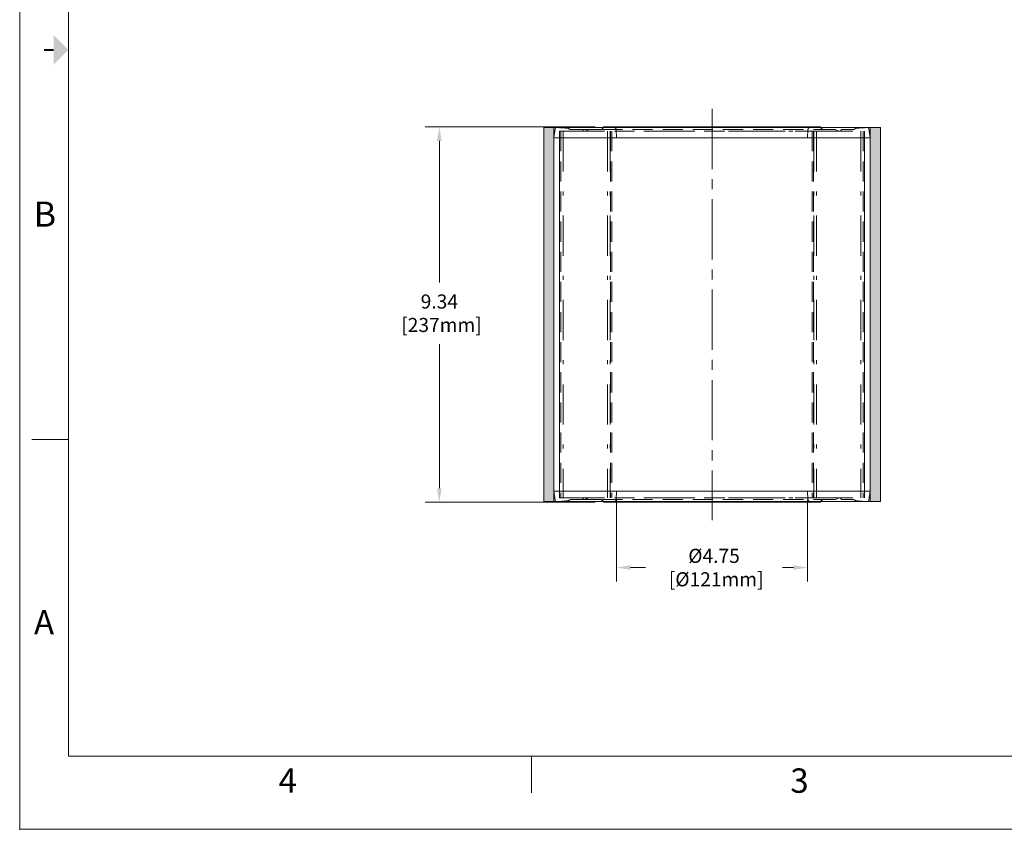
# Model space of a CAD drawing. Units: inches. Extents: x 0 to 50.9, y 0 to 38.8.
# Drawn here: x 0 to 24.5, y 0 to 20.2 of the extents above; entities that cross this region are included whole.
import ezdxf
from ezdxf.enums import TextEntityAlignment as Align

# ---------------------------------------------------------------- set-up
doc = ezdxf.new("R2010")
doc.units = ezdxf.units.IN
doc.header["$LTSCALE"] = 2
doc.header["$MEASUREMENT"] = 0
for name, pattern in [('CENTER2', [1.125, 0.75, -0.125, 0.125, -0.125]), ('DASHDOT', [1, 0.5, -0.25, 0, -0.25]), ('HIDDEN', [0.375, 0.25, -0.125])]:
    doc.linetypes.add(name, pattern=pattern)
doc.layers.get('0').update_dxf_attribs({"lineweight": 20})
for name, color, linetype, lineweight in [('CEN', 1, 'CENTER2', 15), ('DIM', 4, 'Continuous', 13), ('HID', 3, 'HIDDEN', 9), ('PHA', 5, 'DASHDOT', 0), ('TB', 143, 'Continuous', 15), ('TB-TEXT', 9, 'Continuous', 15), ('TXT', 4, 'Continuous', 15)]:
    doc.layers.add(name, color=color, linetype=linetype, lineweight=lineweight)
doc.styles.add('ROMANS', font='romans')
doc.styles.get("Standard").update_dxf_attribs({"font": 'ROMANS.SHX'})
doc.dimstyles.new('Solberg International Standards', dxfattribs={"dimscale": 3.5, "dimtxt": 0.1, "dimasz": 0.1, "dimexe": 0.1, "dimexo": 0.0625, "dimgap": 0.06, "dimtad": 0, "dimtih": 1, "dimtoh": 1, "dimzin": 4, "dimdsep": 46, "dimtxsty": 'Standard', "dimcen": 0, "dimclrd": 256, "dimclre": 256, "dimclrt": 256, "dimadec": 0, "dimazin": 0, "dimtp": 0.005, "dimtm": 0.005, "dimtfac": 1, "dimtofl": 0, "dimtmove": 0, "dimatfit": 3, "dimfxl": 1, "dimfrac": 2, "dimtolj": 1, "dimtzin": 4, "dimlwd": -1, "dimlwe": -1, "dimarcsym": 0})

# ---------------------------------------------------------------- blocks, each defined once
blk = doc.blocks.new('A$C553F3C08')
for p, q in [((-3.938, 0.168), (3.937, 0.168)), ((-3.938, 0.168), (-3.9, -0.061)), ((3.937, 0.168), (3.9, -0.061)), ((3.869, -0.09), (-3.869, -0.09)), ((2.691, -0.109), (-2.691, -0.109))]:
    blk.add_line(p, q)
for centre, start, end in [((-3.869, -0.059), 184.4, 270), ((3.869, -0.059), 270, 355.6)]:
    blk.add_arc(centre, 0.031, start, end)
at = {"layer": 'HID'}
for p, q in [((-3.178, 0), (3.178, 0)), ((-3.178, 0), (-3.164, 0)), ((-3.076, -0.039), (-3.164, 0)), ((-2.375, 0.168), (-2.385, -0.037)), ((2.375, 0.168), (2.385, -0.037)), ((3.076, -0.039), (3.164, 0)), ((3.164, 0), (3.178, 0)), ((-3.477, -0.04), (3.477, -0.04)), ((-3.477, -0.04), (-3.219, -0.04)), ((-3.071, -0.04), (-2.789, -0.04)), ((2.789, -0.04), (3.071, -0.04)), ((3.219, -0.04), (3.477, -0.04))]:
    blk.add_line(p, q, dxfattribs=at)
for centre, radius, start, end in [((-3.178, -0.031), 0.031, 90, 179.0531), ((3.178, -0.031), 0.031, 0.9469, 90), ((-3.869, 2.056), 2.146, 270, 277.721), ((-3.582, -0.061), 0.01, 277.721, 302.4673), ((-3.477, -0.226), 0.186, 90, 122.4673), ((-3.219, -0.03), 0.01, 270, 360), ((-3.071, -0.03), 0.01, 246.1, 270), ((-2.789, -0.134), 0.094, 19.5811, 90), ((-2.691, -0.099), 0.01, 199.5811, 270), ((-2.463, -0.031), 0.078, 270, 355.6), ((2.463, -0.031), 0.078, 184.4, 270), ((2.691, -0.099), 0.01, 270, 340.4189), ((2.789, -0.134), 0.094, 90, 160.4189), ((3.071, -0.03), 0.01, 270, 293.9), ((3.219, -0.03), 0.01, 180, 270), ((3.477, -0.226), 0.186, 57.5327, 90), ((3.582, -0.061), 0.01, 237.5327, 262.279), ((3.869, 2.056), 2.146, 262.279, 270)]:
    blk.add_arc(centre, radius, start, end, dxfattribs=at)
blk = doc.blocks.new('A$C617F2656')
for p, q in [((-3.793, 9.125), (-3.793, 0)), ((3.793, 9.125), (3.793, 0))]:
    blk.add_line(p, q)
at = {"layer": 'HID'}
for p, q in [((-3.763, 9.125), (-3.763, 0)), ((-2.524, 9.125), (-2.524, 0)), ((-2.494, 9.125), (-2.494, 0)), ((2.494, 9.125), (2.494, 0)), ((2.524, 9.125), (2.524, 0)), ((3.763, 9.125), (3.763, 0))]:
    blk.add_line(p, q, dxfattribs=at)
at = {"layer": 'PHA'}
for p, q in [((-3.793, 9.125), (3.793, 9.125)), ((-3.7, 9.125), (-3.7, 0)), ((-2.597, 9.125), (-2.597, 0)), ((-2.534, 9.125), (-2.534, 0)), ((2.534, 9.125), (2.534, 0)), ((2.597, 9.125), (2.597, 0)), ((3.7, 9.125), (3.7, 0)), ((-3.793, 0), (3.793, 0))]:
    blk.add_line(p, q, dxfattribs=at)
blk = doc.blocks.new('*D20')
at = {"layer": 'Defpoints', "color": 0, "transparency": 16777216}
for p in [(14.533, 17.485), (10.44, 8.141), (14.533, 8.141)]:
    blk.add_point(p, dxfattribs=at)
at = {"layer": 'DIM', "transparency": 16777216}
for p, q in [((14.314, 17.485), (10.09, 17.485)), ((10.44, 17.135), (10.44, 13.613)), ((10.44, 8.491), (10.44, 12.076)), ((14.314, 8.141), (10.09, 8.141))]:
    blk.add_line(p, q, dxfattribs=at)
for points in [[(10.382, 17.135), (10.499, 17.135), (10.44, 17.485)], [(10.382, 8.491), (10.499, 8.491), (10.44, 8.141)]]:
    blk.add_solid(points, dxfattribs=at)
at = {"layer": 'DIM', "transparency": 16777216, "insert": (10.44, 12.845), "char_height": 0.35, "attachment_point": 5}
blk.add_mtext('\\A1;9.34\\P [237mm]', dxfattribs=at)
blk = doc.blocks.new('*D21')
at = {"layer": 'Defpoints', "color": 0, "transparency": 16777216}
for p in [(14.849, 8.419), (19.599, 8.419), (19.599, 6.515)]:
    blk.add_point(p, dxfattribs=at)
at = {"layer": 'DIM', "transparency": 16777216}
for p, q in [((14.849, 8.2), (14.849, 6.165)), ((19.599, 8.2), (19.599, 6.165)), ((15.199, 6.515), (15.572, 6.515)), ((19.249, 6.515), (18.975, 6.515))]:
    blk.add_line(p, q, dxfattribs=at)
for points in [[(15.199, 6.574), (15.199, 6.457), (14.849, 6.515)], [(19.249, 6.574), (19.249, 6.457), (19.599, 6.515)]]:
    blk.add_solid(points, dxfattribs=at)
at = {"layer": 'DIM', "transparency": 16777216, "insert": (17.274, 6.515), "char_height": 0.35, "attachment_point": 5}
blk.add_mtext('\\A1;%%C4.75\\P [%%C121mm]', dxfattribs=at)
blk = doc.blocks.new('APPLAYER')
at = {"layer": 'CEN'}
blk.add_point((0, 0), dxfattribs=at)
at = {"layer": 'DIM'}
blk.add_point((0, 0), dxfattribs=at)
at = {"layer": 'HID'}
blk.add_point((0, 0), dxfattribs=at)
at = {"layer": 'PHA'}
blk.add_point((0, 0), dxfattribs=at)
at = {"layer": 'TXT'}
blk.add_point((0, 0), dxfattribs=at)
blk = doc.blocks.new('TB SALES')
at = {"layer": 'TB'}
for p, q in [((0, 15.52), (0, 0)), ((0.485, 14.7925), (0.485, 0.7275)), ((0.1212, 3.88), (0.485, 3.88)), ((0.485, 0.7275), (19.885, 0.7275)), ((5.0925, 0.3637), (5.0925, 0.7275)), ((0, 0), (20.37, 0))]:
    blk.add_line(p, q, dxfattribs=at)
at = {"layer": 'TB', "const_width": 0.0194}
blk.add_lwpolyline([(0.2425, 7.76), (0.3395, 7.76)], dxfattribs=at)
at = {"layer": 'TB'}
blk.add_solid([(0.3395, 7.6145), (0.3395, 7.9055), (0.485, 7.76)], dxfattribs=at)
at = {"xscale": 0.9700000000000272, "yscale": 0.9700000000000272, "zscale": 0.9700000000000272}
blk.add_blockref('APPLAYER', (0, 0), dxfattribs=at)
at = {"layer": 'TB', "style": 'ROMANS'}
for s, height, p in [('B', 0.25, (0.25, 6.125)), ('A', 0.2425, (0.2425, 2.0612)), ('4', 0.2425, (2.6675, 0.485)), ('3', 0.2425, (7.76, 0.485))]:
    blk.add_text(s, height=height, dxfattribs=at).set_placement(p, align=Align.MIDDLE_CENTER)
at = {"layer": 'TB-TEXT', "style": 'ROMANS'}
for p, height in [((16.9861, 1.8156), 0.1375), ((16.9861, 1.4706), 0.1375), ((15.8677, 1.2852), 0.0625), ((17.353, 1.2106), 0.125), ((19.431, 1.2019), 0.125), ((15.6571, 0.9454), 0.0625), ((16.2889, 0.9454), 0.0625), ((19.5456, 0.8068), 0.25), ((15.8007, 0.7773), 0.0625), ((16.2889, 0.7736), 0.0625), ((16.9727, 0.7861), 0.1375)]:
    blk.add_attdef('-', p, '', height=height, dxfattribs=at)
blk = doc.blocks.new('A$C771122FD')
at = {"layer": 'PHA'}
h = blk.add_hatch(dxfattribs=at)
h.set_pattern_fill('HONEY', color=1, angle=45, style=0)
h.set_pattern_definition([(45, (-17.22437, -8.16048), (0.05603597, 0.20912908), [0.125, -0.25]), (165, (-17.22437, -8.16048), (-0.20912908, -0.05603597), [0.125, -0.25]), (105, (-17.22437, -8.16048), (-0.1530931, 0.1530931), [-0.25, 0.125])])
h.paths.add_polyline_path([(4.1875, 9.305), (3.9375, 9.305), (3.9375, 0), (4.1875, 0)])
h.paths.add_polyline_path([(-3.9375, 9.305), (-4.1875, 9.305), (-4.1875, 0), (-3.9375, 0)])
for p, q in [((-4.1875, 9.305), (-4.1875, 0)), ((-4.1875, 9.305), (4.1875, 9.305)), ((-3.9375, 9.305), (-3.9375, 0)), ((3.9375, 9.305), (3.9375, 0)), ((4.1875, 9.305), (4.1875, 0)), ((-4.1875, 0), (4.1875, 0))]:
    blk.add_line(p, q)

msp = doc.modelspace()

# ---------------------------------------------------------------- linework, layer by layer
at = {"layer": 'CEN'}
msp.add_line((17.224, 17.933), (17.224, 7.693), dxfattribs=at)

# ---------------------------------------------------------------- block references
at = {"xscale": 2.5, "yscale": 2.5, "zscale": 2.5}
msp.add_blockref('TB SALES', (0, 0), dxfattribs=at)
for name, p in [('A$C771122FD', (17.224, 8.16)), ('A$C617F2656', (17.224, 8.25)), ('A$C553F3C08', (17.224, 8.25))]:
    msp.add_blockref(name, p)
at = {"xscale": -1, "rotation": 180}
msp.add_blockref('A$C553F3C08', (17.224, 17.375), dxfattribs=at)

# ---------------------------------------------------------------- dimensions: what is measured, and where the dimension line sits
at = {"layer": 'DIM'}
dim = msp.add_linear_dim(base=(10.44, 8.141), p1=(14.533, 17.485), p2=(14.533, 8.141), angle=90, dimstyle='Solberg International Standards', override={"dimpost": '\\X'}, dxfattribs=at)
dim.commit()
dim.dimension.update_dxf_attribs({"geometry": '*D20', "text_midpoint": (10.44, 12.845), "dimtype": 160})
dim = msp.add_linear_dim(base=(19.599, 6.515), p1=(14.849, 8.419), p2=(19.599, 8.419), dimstyle='Solberg International Standards', override={"dimpost": '%%C<>\\X'}, dxfattribs=at)
dim.commit()
dim.dimension.update_dxf_attribs({"geometry": '*D21', "text_midpoint": (17.274, 6.515), "dimtype": 160})

doc.saveas('drawing.dxf')
